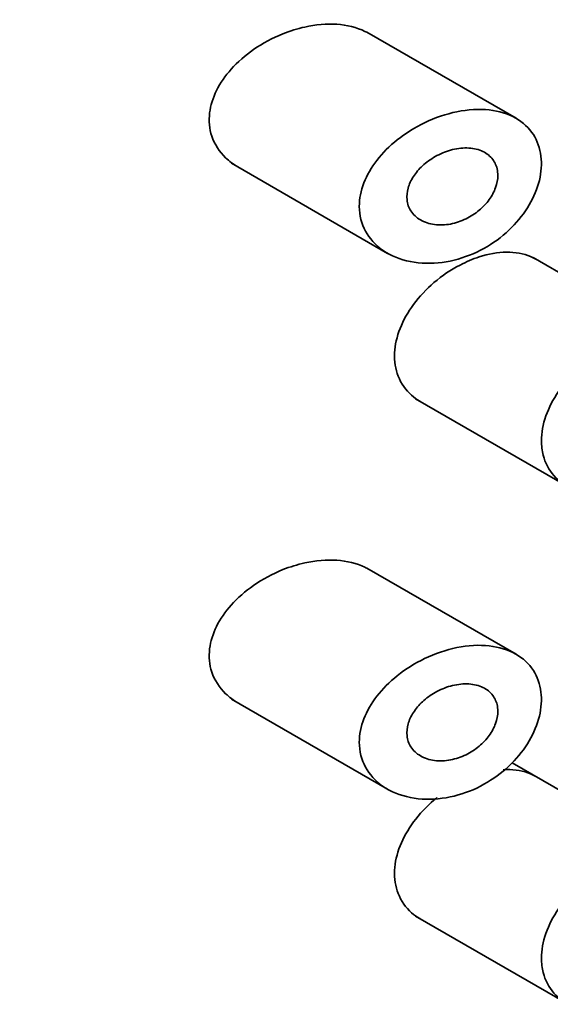
# Model space of a CAD drawing. Units: millimetres. Extents: x 0 to 2396, y 0 to 2735.
# Drawn here: x 1819 to 1825, y 790 to 801 of the extents above; entities that cross this region are included whole.
import ezdxf
from ezdxf import colors
from ezdxf.entities.mleader import LeaderData, LeaderLine
from ezdxf.math import Vec2, Vec3

# ---------------------------------------------------------------- set-up
doc = ezdxf.new("R2010")
doc.units = ezdxf.units.MM
doc.layers.add('DV6_Défaut', color=7, linetype='Continuous')
doc.layers.add('Défaut', color=7, linetype='Continuous')

# ---------------------------------------------------------------- blocks, each defined once
blk = doc.blocks.new('_DOT')
at = {"color": 0}
blk.add_line((0, 0), (-1, 0), dxfattribs=at)
at = {"color": 0, "const_width": 0.333}
blk.add_lwpolyline([(-0.1665, 0, 1), (0.1665, 0, 1)], format="xyb", close=True, dxfattribs=at)
blk = doc.blocks.new('SE5')
at = {"layer": 'DV6_Défaut', "color": 7, "linetype": 'Continuous', "lineweight": 35}
for p, q in [((1824.96, 800.209), (1823.313, 801.16)), ((1821.819, 799.713), (1823.543, 798.717)), ((1826.783, 797.727), (1825.15, 798.67)), ((1823.851, 797.111), (1825.517, 796.148)), ((1824.96, 794.289), (1823.313, 795.24)), ((1821.819, 793.793), (1823.543, 792.798)), ((1826.783, 792.012), (1824.916, 793.089)), ((1823.851, 791.395), (1825.517, 790.433))]:
    blk.add_line(p, q, dxfattribs=at)
for points, knots in [([(1822.628, 801.217), (1822.748, 801.244), (1822.869, 801.254), (1822.981, 801.247), (1823.094, 801.239), (1823.201, 801.213), (1823.292, 801.169), (1823.306, 801.163), (1823.32, 801.155), (1823.333, 801.148)], [0, 0, 0, 0, 0.463291, 0.463291, 0.463291, 0.928275, 0.928275, 0.928275, 1, 1, 1, 1]), ([(1821.891, 799.671), (1821.841, 799.7), (1821.795, 799.734), (1821.755, 799.773), (1821.685, 799.839), (1821.632, 799.922), (1821.602, 800.012), (1821.576, 800.092), (1821.568, 800.18), (1821.578, 800.268), (1821.588, 800.351), (1821.615, 800.435), (1821.654, 800.516), (1821.695, 800.598), (1821.751, 800.678), (1821.816, 800.751), (1821.887, 800.831), (1821.972, 800.904), (1822.062, 800.967), (1822.163, 801.038), (1822.274, 801.097), (1822.387, 801.142), (1822.466, 801.174), (1822.547, 801.199), (1822.628, 801.217)], [0, 0, 0, 0, 0.085933, 0.085933, 0.085933, 0.234727, 0.234727, 0.234727, 0.365315, 0.365315, 0.365315, 0.486391, 0.486391, 0.486391, 0.610023, 0.610023, 0.610023, 0.745053, 0.745053, 0.745053, 0.895292, 0.895292, 0.895292, 1, 1, 1, 1]), ([(1823.23, 799.236), (1823.23, 799.32), (1823.248, 799.409), (1823.281, 799.495), (1823.314, 799.581), (1823.364, 799.666), (1823.424, 799.744), (1823.487, 799.826), (1823.564, 799.903), (1823.648, 799.97), (1823.741, 800.044), (1823.844, 800.109), (1823.951, 800.16), (1824.066, 800.216), (1824.188, 800.257), (1824.307, 800.281), (1824.429, 800.306), (1824.552, 800.313), (1824.664, 800.301), (1824.772, 800.289), (1824.873, 800.258), (1824.957, 800.21), (1825.036, 800.165), (1825.103, 800.103), (1825.151, 800.029), (1825.195, 799.96), (1825.224, 799.878), (1825.235, 799.79), (1825.246, 799.706), (1825.239, 799.615), (1825.217, 799.523), (1825.195, 799.433), (1825.157, 799.34), (1825.106, 799.253), (1825.054, 799.164), (1824.987, 799.078), (1824.911, 799.002), (1824.832, 798.922), (1824.74, 798.852), (1824.644, 798.794), (1824.542, 798.733), (1824.431, 798.685), (1824.321, 798.654), (1824.203, 798.62), (1824.083, 798.604), (1823.968, 798.607), (1823.85, 798.609), (1823.734, 798.632), (1823.633, 798.674), (1823.534, 798.714), (1823.445, 798.774), (1823.378, 798.849), (1823.316, 798.918), (1823.271, 799.001), (1823.248, 799.091), (1823.236, 799.137), (1823.23, 799.186), (1823.23, 799.236)], [0, 0, 0, 0, 0.047565, 0.047565, 0.047565, 0.094976, 0.094976, 0.094976, 0.14464, 0.14464, 0.14464, 0.199401, 0.199401, 0.199401, 0.258684, 0.258684, 0.258684, 0.319547, 0.319547, 0.319547, 0.378363, 0.378363, 0.378363, 0.433267, 0.433267, 0.433267, 0.484634, 0.484634, 0.484634, 0.533896, 0.533896, 0.533896, 0.582612, 0.582612, 0.582612, 0.632216, 0.632216, 0.632216, 0.684008, 0.684008, 0.684008, 0.739017, 0.739017, 0.739017, 0.797542, 0.797542, 0.797542, 0.858308, 0.858308, 0.858308, 0.917886, 0.917886, 0.917886, 0.972297, 0.972297, 0.972297, 1, 1, 1, 1]), ([(1824.759, 799.578), (1824.759, 799.535), (1824.751, 799.488), (1824.734, 799.443), (1824.718, 799.398), (1824.694, 799.353), (1824.664, 799.311), (1824.633, 799.268), (1824.595, 799.228), (1824.553, 799.193), (1824.509, 799.156), (1824.459, 799.124), (1824.408, 799.099), (1824.353, 799.072), (1824.294, 799.052), (1824.237, 799.041), (1824.177, 799.03), (1824.116, 799.028), (1824.06, 799.035), (1824.003, 799.042), (1823.95, 799.06), (1823.905, 799.086), (1823.862, 799.111), (1823.825, 799.145), (1823.8, 799.185), (1823.776, 799.221), (1823.761, 799.264), (1823.757, 799.309), (1823.752, 799.35), (1823.757, 799.395), (1823.769, 799.438), (1823.781, 799.481), (1823.801, 799.525), (1823.827, 799.565), (1823.854, 799.607), (1823.889, 799.648), (1823.927, 799.684), (1823.969, 799.722), (1824.017, 799.757), (1824.067, 799.785), (1824.121, 799.816), (1824.179, 799.84), (1824.237, 799.857), (1824.297, 799.873), (1824.359, 799.882), (1824.417, 799.881), (1824.475, 799.88), (1824.53, 799.869), (1824.578, 799.849), (1824.623, 799.83), (1824.663, 799.802), (1824.692, 799.767), (1824.72, 799.734), (1824.74, 799.695), (1824.751, 799.652), (1824.756, 799.628), (1824.759, 799.603), (1824.759, 799.578)], [0, 0, 0, 0, 0.04895, 0.04895, 0.04895, 0.097819, 0.097819, 0.097819, 0.147932, 0.147932, 0.147932, 0.201183, 0.201183, 0.201183, 0.258157, 0.258157, 0.258157, 0.318122, 0.318122, 0.318122, 0.378578, 0.378578, 0.378578, 0.435931, 0.435931, 0.435931, 0.487988, 0.487988, 0.487988, 0.53585, 0.53585, 0.53585, 0.582666, 0.582666, 0.582666, 0.631506, 0.631506, 0.631506, 0.684394, 0.684394, 0.684394, 0.74178, 0.74178, 0.74178, 0.802084, 0.802084, 0.802084, 0.862135, 0.862135, 0.862135, 0.918971, 0.918971, 0.918971, 0.971587, 0.971587, 0.971587, 1, 1, 1, 1]), ([(1823.898, 797.084), (1823.865, 797.103), (1823.834, 797.124), (1823.807, 797.149), (1823.742, 797.205), (1823.691, 797.278), (1823.659, 797.36), (1823.629, 797.438), (1823.615, 797.526), (1823.619, 797.617), (1823.624, 797.705), (1823.645, 797.797), (1823.68, 797.887), (1823.716, 797.978), (1823.767, 798.068), (1823.828, 798.152), (1823.893, 798.239), (1823.97, 798.322), (1824.054, 798.394), (1824.143, 798.47), (1824.242, 798.536), (1824.342, 798.588), (1824.411, 798.624), (1824.482, 798.654), (1824.552, 798.677)], [0, 0, 0, 0, 0.063028, 0.063028, 0.063028, 0.209751, 0.209751, 0.209751, 0.348214, 0.348214, 0.348214, 0.481038, 0.481038, 0.481038, 0.614309, 0.614309, 0.614309, 0.753294, 0.753294, 0.753294, 0.899804, 0.899804, 0.899804, 1, 1, 1, 1]), ([(1824.552, 798.677), (1824.655, 798.71), (1824.759, 798.729), (1824.855, 798.73), (1824.951, 798.731), (1825.042, 798.715), (1825.12, 798.683), (1825.14, 798.674), (1825.16, 798.664), (1825.178, 798.653)], [0, 0, 0, 0, 0.441948, 0.441948, 0.441948, 0.88459, 0.88459, 0.88459, 1, 1, 1, 1]), ([(1825.24, 796.647), (1825.24, 796.735), (1825.257, 796.829), (1825.289, 796.921), (1825.322, 797.013), (1825.37, 797.106), (1825.429, 797.192), (1825.49, 797.281), (1825.565, 797.365), (1825.646, 797.44), (1825.732, 797.518), (1825.828, 797.587), (1825.926, 797.642), (1826.027, 797.699), (1826.133, 797.743), (1826.236, 797.77), (1826.34, 797.797), (1826.442, 797.807), (1826.535, 797.8), (1826.626, 797.793), (1826.711, 797.768), (1826.782, 797.728), (1826.851, 797.688), (1826.908, 797.632), (1826.95, 797.564), (1826.991, 797.498), (1827.018, 797.418), (1827.028, 797.332), (1827.038, 797.246), (1827.033, 797.152), (1827.012, 797.056), (1826.991, 796.961), (1826.955, 796.862), (1826.906, 796.767), (1826.857, 796.672), (1826.794, 796.58), (1826.721, 796.496), (1826.647, 796.412), (1826.562, 796.335), (1826.472, 796.272), (1826.38, 796.208), (1826.28, 796.156), (1826.181, 796.121), (1826.079, 796.085), (1825.974, 796.065), (1825.876, 796.063), (1825.776, 796.061), (1825.679, 796.078), (1825.594, 796.112), (1825.51, 796.145), (1825.435, 796.197), (1825.378, 796.262), (1825.322, 796.325), (1825.281, 796.402), (1825.26, 796.488), (1825.247, 796.538), (1825.24, 796.592), (1825.24, 796.647)], [0, 0, 0, 0, 0.050776, 0.050776, 0.050776, 0.101468, 0.101468, 0.101468, 0.153456, 0.153456, 0.153456, 0.208021, 0.208021, 0.208021, 0.26445, 0.26445, 0.26445, 0.321092, 0.321092, 0.321092, 0.376545, 0.376545, 0.376545, 0.430402, 0.430402, 0.430402, 0.483014, 0.483014, 0.483014, 0.534942, 0.534942, 0.534942, 0.586693, 0.586693, 0.586693, 0.638729, 0.638729, 0.638729, 0.691545, 0.691545, 0.691545, 0.745639, 0.745639, 0.745639, 0.801259, 0.801259, 0.801259, 0.857949, 0.857949, 0.857949, 0.914264, 0.914264, 0.914264, 0.96841, 0.96841, 0.96841, 1, 1, 1, 1]), ([(1821.891, 793.752), (1821.841, 793.781), (1821.795, 793.814), (1821.755, 793.853), (1821.685, 793.92), (1821.632, 794.002), (1821.602, 794.092), (1821.576, 794.172), (1821.568, 794.26), (1821.578, 794.349), (1821.588, 794.431), (1821.615, 794.516), (1821.654, 794.596), (1821.695, 794.679), (1821.751, 794.759), (1821.816, 794.832), (1821.887, 794.911), (1821.972, 794.985), (1822.062, 795.048), (1822.163, 795.118), (1822.274, 795.177), (1822.387, 795.223), (1822.466, 795.254), (1822.547, 795.28), (1822.628, 795.297)], [0, 0, 0, 0, 0.085933, 0.085933, 0.085933, 0.234727, 0.234727, 0.234727, 0.365315, 0.365315, 0.365315, 0.486391, 0.486391, 0.486391, 0.610023, 0.610023, 0.610023, 0.745053, 0.745053, 0.745053, 0.895292, 0.895292, 0.895292, 1, 1, 1, 1]), ([(1822.628, 795.297), (1822.748, 795.324), (1822.869, 795.335), (1822.981, 795.327), (1823.094, 795.32), (1823.201, 795.294), (1823.292, 795.25), (1823.306, 795.243), (1823.32, 795.236), (1823.333, 795.228)], [0, 0, 0, 0, 0.463291, 0.463291, 0.463291, 0.928275, 0.928275, 0.928275, 1, 1, 1, 1]), ([(1823.23, 793.316), (1823.23, 793.401), (1823.248, 793.49), (1823.281, 793.576), (1823.314, 793.661), (1823.364, 793.746), (1823.424, 793.824), (1823.487, 793.906), (1823.564, 793.983), (1823.648, 794.051), (1823.741, 794.125), (1823.844, 794.189), (1823.951, 794.241), (1824.066, 794.296), (1824.188, 794.338), (1824.307, 794.362), (1824.429, 794.387), (1824.552, 794.394), (1824.664, 794.381), (1824.772, 794.369), (1824.873, 794.339), (1824.957, 794.29), (1825.036, 794.245), (1825.103, 794.183), (1825.151, 794.11), (1825.195, 794.04), (1825.224, 793.958), (1825.235, 793.871), (1825.246, 793.787), (1825.239, 793.695), (1825.217, 793.604), (1825.195, 793.513), (1825.157, 793.42), (1825.106, 793.333), (1825.054, 793.244), (1824.987, 793.158), (1824.911, 793.082), (1824.832, 793.003), (1824.74, 792.932), (1824.644, 792.874), (1824.542, 792.813), (1824.431, 792.765), (1824.321, 792.734), (1824.203, 792.701), (1824.083, 792.685), (1823.968, 792.687), (1823.85, 792.69), (1823.734, 792.713), (1823.633, 792.754), (1823.534, 792.794), (1823.445, 792.855), (1823.378, 792.929), (1823.316, 792.998), (1823.271, 793.081), (1823.248, 793.171), (1823.236, 793.218), (1823.23, 793.267), (1823.23, 793.316)], [0, 0, 0, 0, 0.047565, 0.047565, 0.047565, 0.094976, 0.094976, 0.094976, 0.14464, 0.14464, 0.14464, 0.199401, 0.199401, 0.199401, 0.258684, 0.258684, 0.258684, 0.319547, 0.319547, 0.319547, 0.378363, 0.378363, 0.378363, 0.433267, 0.433267, 0.433267, 0.484634, 0.484634, 0.484634, 0.533896, 0.533896, 0.533896, 0.582612, 0.582612, 0.582612, 0.632216, 0.632216, 0.632216, 0.684008, 0.684008, 0.684008, 0.739017, 0.739017, 0.739017, 0.797542, 0.797542, 0.797542, 0.858308, 0.858308, 0.858308, 0.917886, 0.917886, 0.917886, 0.972297, 0.972297, 0.972297, 1, 1, 1, 1]), ([(1824.759, 793.658), (1824.759, 793.615), (1824.751, 793.569), (1824.734, 793.524), (1824.718, 793.478), (1824.694, 793.433), (1824.664, 793.392), (1824.633, 793.349), (1824.595, 793.308), (1824.553, 793.273), (1824.509, 793.236), (1824.459, 793.204), (1824.408, 793.179), (1824.353, 793.152), (1824.294, 793.133), (1824.237, 793.122), (1824.177, 793.11), (1824.116, 793.108), (1824.06, 793.115), (1824.003, 793.123), (1823.95, 793.14), (1823.905, 793.166), (1823.862, 793.191), (1823.825, 793.225), (1823.8, 793.265), (1823.776, 793.301), (1823.761, 793.344), (1823.757, 793.389), (1823.752, 793.431), (1823.757, 793.475), (1823.769, 793.519), (1823.781, 793.562), (1823.801, 793.605), (1823.827, 793.645), (1823.854, 793.688), (1823.889, 793.728), (1823.927, 793.764), (1823.969, 793.803), (1824.017, 793.837), (1824.067, 793.866), (1824.121, 793.897), (1824.179, 793.921), (1824.237, 793.937), (1824.297, 793.954), (1824.359, 793.962), (1824.417, 793.961), (1824.475, 793.96), (1824.53, 793.949), (1824.578, 793.929), (1824.623, 793.91), (1824.663, 793.882), (1824.692, 793.847), (1824.72, 793.815), (1824.74, 793.775), (1824.751, 793.732), (1824.756, 793.709), (1824.759, 793.684), (1824.759, 793.658)], [0, 0, 0, 0, 0.04895, 0.04895, 0.04895, 0.097819, 0.097819, 0.097819, 0.147932, 0.147932, 0.147932, 0.201183, 0.201183, 0.201183, 0.258157, 0.258157, 0.258157, 0.318122, 0.318122, 0.318122, 0.378578, 0.378578, 0.378578, 0.435931, 0.435931, 0.435931, 0.487988, 0.487988, 0.487988, 0.53585, 0.53585, 0.53585, 0.582666, 0.582666, 0.582666, 0.631506, 0.631506, 0.631506, 0.684394, 0.684394, 0.684394, 0.74178, 0.74178, 0.74178, 0.802084, 0.802084, 0.802084, 0.862135, 0.862135, 0.862135, 0.918971, 0.918971, 0.918971, 0.971587, 0.971587, 0.971587, 1, 1, 1, 1]), ([(1824.817, 793.013), (1824.83, 793.014), (1824.842, 793.014), (1824.855, 793.014), (1824.951, 793.016), (1825.042, 793), (1825.12, 792.967), (1825.14, 792.959), (1825.16, 792.949), (1825.178, 792.938)], [0, 0, 0, 0, 0.092778, 0.092778, 0.092778, 0.812378, 0.812378, 0.812378, 1, 1, 1, 1]), ([(1823.898, 791.368), (1823.865, 791.387), (1823.834, 791.409), (1823.807, 791.433), (1823.742, 791.49), (1823.691, 791.563), (1823.659, 791.645), (1823.629, 791.722), (1823.615, 791.811), (1823.619, 791.902), (1823.624, 791.989), (1823.645, 792.082), (1823.68, 792.172), (1823.716, 792.262), (1823.767, 792.353), (1823.828, 792.436), (1823.893, 792.524), (1823.97, 792.606), (1824.054, 792.678), (1824.066, 792.688), (1824.078, 792.698), (1824.089, 792.707)], [0, 0, 0, 0, 0.0816108, 0.0816108, 0.0816108, 0.2715925, 0.2715925, 0.2715925, 0.4508787, 0.4508787, 0.4508787, 0.6228635, 0.6228635, 0.6228635, 0.795428, 0.795428, 0.795428, 0.9753899, 0.9753899, 0.9753899, 1, 1, 1, 1]), ([(1825.24, 790.931), (1825.24, 791.019), (1825.257, 791.113), (1825.289, 791.205), (1825.322, 791.298), (1825.37, 791.39), (1825.429, 791.477), (1825.49, 791.565), (1825.565, 791.65), (1825.646, 791.724), (1825.732, 791.802), (1825.828, 791.871), (1825.926, 791.926), (1826.027, 791.983), (1826.133, 792.027), (1826.236, 792.054), (1826.34, 792.081), (1826.442, 792.092), (1826.535, 792.085), (1826.626, 792.078), (1826.711, 792.053), (1826.782, 792.012), (1826.851, 791.973), (1826.908, 791.917), (1826.95, 791.849), (1826.991, 791.783), (1827.018, 791.703), (1827.028, 791.616), (1827.038, 791.531), (1827.033, 791.436), (1827.012, 791.341), (1826.991, 791.245), (1826.955, 791.146), (1826.906, 791.052), (1826.857, 790.957), (1826.794, 790.864), (1826.721, 790.781), (1826.647, 790.696), (1826.562, 790.62), (1826.472, 790.557), (1826.38, 790.493), (1826.28, 790.441), (1826.181, 790.406), (1826.079, 790.369), (1825.974, 790.35), (1825.876, 790.348), (1825.776, 790.346), (1825.679, 790.362), (1825.594, 790.396), (1825.51, 790.43), (1825.435, 790.481), (1825.378, 790.546), (1825.322, 790.609), (1825.281, 790.687), (1825.26, 790.772), (1825.247, 790.822), (1825.24, 790.876), (1825.24, 790.931)], [0, 0, 0, 0, 0.050776, 0.050776, 0.050776, 0.101468, 0.101468, 0.101468, 0.153456, 0.153456, 0.153456, 0.208021, 0.208021, 0.208021, 0.26445, 0.26445, 0.26445, 0.321092, 0.321092, 0.321092, 0.376545, 0.376545, 0.376545, 0.430402, 0.430402, 0.430402, 0.483014, 0.483014, 0.483014, 0.534942, 0.534942, 0.534942, 0.586693, 0.586693, 0.586693, 0.638729, 0.638729, 0.638729, 0.691545, 0.691545, 0.691545, 0.745639, 0.745639, 0.745639, 0.801259, 0.801259, 0.801259, 0.857949, 0.857949, 0.857949, 0.914264, 0.914264, 0.914264, 0.96841, 0.96841, 0.96841, 1, 1, 1, 1])]:
    blk.add_open_spline(points, degree=3, knots=knots, dxfattribs=at)

msp = doc.modelspace()

# ---------------------------------------------------------------- block references
at = {"layer": 'Défaut'}
msp.add_blockref('SE5', (0, 0), dxfattribs=at)

# ---------------------------------------------------------------- leaders
at = {"layer": 'Défaut', "color": 7, "linetype": 'Continuous', "lineweight": 18}
ml = msp.add_multileader_mtext('Standard', dxfattribs=at)
ml.set_content('{\\pxsm0.9;\\fSolid Edge ISO|b1||i0||c0|p34;\\W1.;08/09/2022\\P}', color=256)
ml.set_leader_properties()
ml.set_arrow_properties(name='DOT')
ml.build(insert=Vec2(0, 0))
ml.multileader.update_dxf_attribs({"leader_type": 0, "dogleg_length": 0, "arrow_head_size": 12})
ctx = ml.context
ctx.base_point, ctx.char_height, ctx.arrow_head_size, ctx.landing_gap_size = Vec3(2308.125, 2675.555), 12, 12, 4.2
notes = []
notes.append((ctx, [(0, (0, 0, 0), (0, 0), (1, 0), 1, [])]))
ctx.mtext.insert = Vec3(2310.125, 2681.676)
for ctx, leaders in notes:
    for number, flags, end, landing, length, lines in leaders:
        leader = LeaderData()
        leader.index, (leader.has_last_leader_line, leader.has_dogleg_vector, leader.attachment_direction) = number, flags
        leader.last_leader_point, leader.dogleg_vector, leader.dogleg_length = Vec3(end), Vec3(landing), length
        for number, points, colour, breaks in lines:
            line = LeaderLine()
            line.index, line.vertices, line.color, line.breaks = number, Vec3.list(points), colors.encode_raw_color(colour), breaks
            leader.lines.append(line)
        ctx.leaders.append(leader)

doc.saveas('drawing.dxf')
